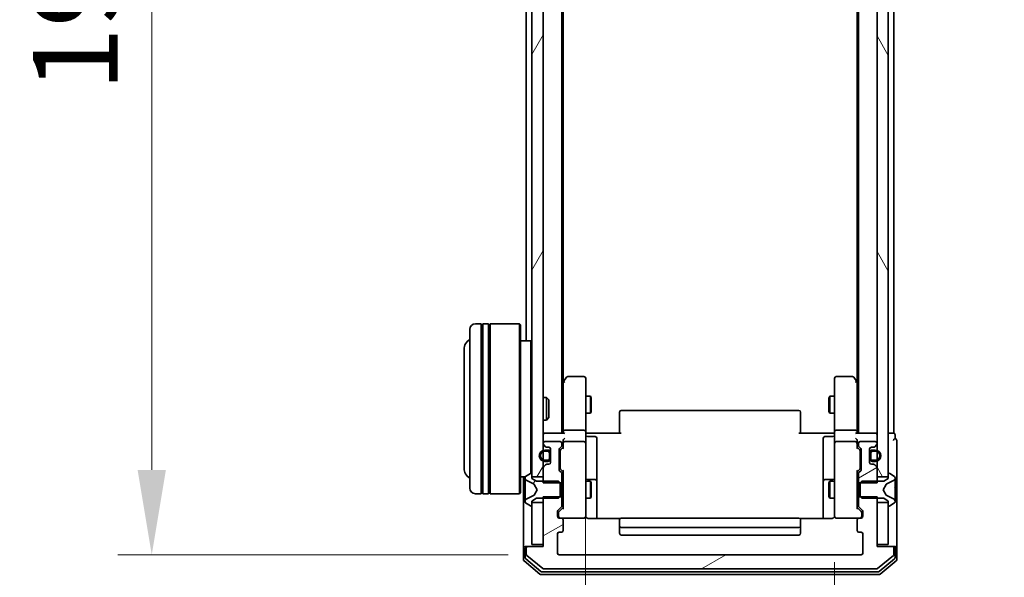
# Model space of a CAD drawing. Units: millimetres. Extents: x 10 to 7749, y 5 to 1691.
# Drawn here: x 368 to 542, y 896 to 995 of the extents above; entities that cross this region are included whole.
import ezdxf

# ---------------------------------------------------------------- set-up
doc = ezdxf.new("R2010")
doc.units = ezdxf.units.MM
doc.header["$LTSCALE"] = 0.666667
doc.layers.get('Defpoints').update_dxf_attribs({"lineweight": 25})
for name, color, linetype, lineweight in [('Dimension (ISO)', 7, 'Continuous', 18), ('Dimension (ISO) @ 1', 7, 'Continuous', 18), ('Hatch (ISO)', 1, 'Continuous', 18), ('Visible (ISO)', 7, 'Continuous', 35)]:
    doc.layers.add(name, color=color, linetype=linetype, lineweight=lineweight)
doc.styles.add('Note Text (TK)', font='MS PGothic.ttf')
doc.dimstyles.new('Default - Method 1b (TK)', dxfattribs={"dimscale": 0.666667, "dimtxt": 2.5, "dimasz": 2.5, "dimexe": 1, "dimexo": 1.5, "dimgap": 1, "dimtad": 1, "dimtoh": 1, "dimrnd": 1e-08, "dimdsep": 46, "dimtxsty": 'Note Text (TK)', "dimcen": 0.09, "dimdle": 5, "dimclrd": 100, "dimclre": 100, "dimclrt": 7, "dimadec": 1, "dimazin": 1, "dimtfac": 1, "dimtmove": 0, "dimatfit": 3, "dimfxl": 1, "dimtolj": 1, "dimlwd": -1, "dimlwe": -1, "dimarcsym": 0})
pattern_1 = [(60, (193.333, -42.667), (-16.49778, 9.525), [])]
pattern_2 = [(30, (193.333, -42.667), (-9.525, 16.49778), [])]

# ---------------------------------------------------------------- blocks, each defined once
blk = doc.blocks.new('*D28')
at = {"layer": 'Defpoints', "color": 0}
for p in [(463.66, 1093.33), (391.66, 900.33), (463.66, 900.33)]:
    blk.add_point(p, dxfattribs=at)
at = {"layer": 'Dimension (ISO)', "color": 100}
for p, q in [((454.66, 1093.33), (385.66, 1093.33)), ((391.66, 1078.33), (391.66, 915.33)), ((454.66, 900.33), (385.66, 900.33))]:
    blk.add_line(p, q, dxfattribs=at)
for points in [[(389.16, 1078.33), (394.16, 1078.33), (391.66, 1093.33)], [(389.16, 915.33), (394.16, 915.33), (391.66, 900.33)]]:
    blk.add_solid(points, dxfattribs=at)
at = {"layer": 'Dimension (ISO)', "color": 7, "insert": (378.16, 982.17), "char_height": 15, "attachment_point": 4, "rotation": 90, "style": 'Note Text (TK)'}
blk.add_mtext('\\A1;193', dxfattribs=at)
blk = doc.blocks.new('*D82')
at = {"layer": 'Defpoints', "color": 0}
for p in [(468.36, 919.22), (512.36, 908.02), (512.36, 819.99)]:
    blk.add_point(p, dxfattribs=at)
at = {"layer": 'Dimension (ISO) @ 1', "color": 100}
for p, q in [((468.36, 910.22), (468.36, 813.99)), ((512.36, 899.02), (512.36, 813.99)), ((453.36, 819.99), (438.36, 819.99)), ((468.36, 819.99), (483.36, 819.99)), ((483.36, 819.99), (497.36, 819.99)), ((512.36, 819.99), (497.36, 819.99)), ((527.36, 819.99), (542.36, 819.99))]:
    blk.add_line(p, q, dxfattribs=at)
for points in [[(453.36, 822.49), (453.36, 817.49), (468.36, 819.99)], [(527.36, 822.49), (527.36, 817.49), (512.36, 819.99)]]:
    blk.add_solid(points, dxfattribs=at)
at = {"layer": 'Dimension (ISO) @ 1', "color": 7, "insert": (480.18, 833.49), "char_height": 15, "attachment_point": 4, "style": 'Note Text (TK)'}
blk.add_mtext('\\A1;44', dxfattribs=at)

msp = doc.modelspace()

# ---------------------------------------------------------------- hatches: boundary and pattern name
at = {"layer": 'Hatch (ISO)'}
h = msp.add_hatch(dxfattribs=at)
h.set_pattern_fill('ANSI31', color=256, scale=152.4, angle=14.999978, style=0)
h.set_pattern_definition(pattern_1)
h.paths.add_polyline_path([(458.8634, 914.0833), (460.8634, 914.0833), (460.8634, 1079.5833), (458.8634, 1079.5833)])
h = msp.add_hatch(dxfattribs=at)
h.set_pattern_fill('ANSI31', color=256, scale=152.4, angle=75.000175, style=0)
h.set_pattern_definition([(120.0002, (193.333, -42.667), (-16.49775, -9.52505), [])])
h.paths.add_polyline_path([(519.8634, 914.0833), (521.8634, 914.0833), (521.8634, 1079.5833), (519.8634, 1079.5833)])
h = msp.add_hatch(dxfattribs=at)
h.set_pattern_fill('ANSI31', color=256, scale=152.4, angle=-14.999978, style=0)
h.set_pattern_definition(pattern_2)
edge = h.paths.add_edge_path()
edge.add_line((516.5634, 913.0628), (519.8634, 913.0628))
edge.add_line((519.8634, 913.0628), (519.8634, 915.7091))
edge.add_ellipse((519.5634, 915.7091), major_axis=(0, 0.3), ratio=1, start_angle=270, end_angle=315)
edge.add_line((519.7755, 915.9212), (519.4512, 916.2455))
edge.add_ellipse((519.2391, 916.0333), major_axis=(-0.2121, 0.2121), ratio=1, start_angle=270, end_angle=315)
edge.add_line((519.2391, 916.3333), (518.8634, 916.3333))
edge.add_ellipse((518.8634, 916.6333), major_axis=(-0.3, 0), ratio=1, start_angle=0, end_angle=90, ccw=False)
edge.add_line((518.5634, 916.6333), (518.5634, 919.0333))
edge.add_ellipse((518.8634, 919.0333), major_axis=(0, 0.3), ratio=1, start_angle=0, end_angle=90, ccw=False)
edge.add_line((518.8634, 919.3333), (519.2391, 919.3333))
edge.add_ellipse((519.2391, 919.6333), major_axis=(0.3, 0), ratio=1, start_angle=270, end_angle=315)
edge.add_line((519.4512, 919.4212), (519.7755, 919.7455))
edge.add_ellipse((519.5634, 919.9576), major_axis=(0.2121, 0.2121), ratio=1, start_angle=270, end_angle=315)
edge.add_line((519.8634, 919.9576), (519.8634, 920.0333))
edge.add_ellipse((519.5634, 920.0333), major_axis=(0, 0.3), ratio=1, start_angle=270, end_angle=360)
edge.add_line((519.5634, 920.3333), (516.8634, 920.3333))
edge.add_ellipse((516.8634, 920.0333), major_axis=(-0.3, 0), ratio=1, start_angle=270, end_angle=360)
edge.add_line((516.5634, 920.0333), (516.5634, 919.6576))
edge.add_ellipse((516.8634, 919.6576), major_axis=(0, -0.3), ratio=1, start_angle=270, end_angle=315)
edge.add_line((516.6512, 919.4455), (516.9755, 919.1212))
edge.add_ellipse((516.7634, 918.9091), major_axis=(0.2121, -0.2121), ratio=1, start_angle=45, end_angle=90, ccw=False)
edge.add_line((517.0634, 918.9091), (517.0634, 915.4076))
edge.add_ellipse((516.7634, 915.4076), major_axis=(0, -0.3), ratio=1, start_angle=45, end_angle=90, ccw=False)
edge.add_line((516.9755, 915.1955), (516.6512, 914.8712))
edge.add_ellipse((516.8634, 914.6591), major_axis=(-0.2121, -0.2121), ratio=1, start_angle=270, end_angle=315)
edge.add_line((516.5634, 914.6591), (516.5634, 913.0628))
h = msp.add_hatch(dxfattribs=at)
h.set_pattern_fill('ANSI31', color=256, scale=152.4, angle=14.999978, style=0)
h.set_pattern_definition(pattern_1)
edge = h.paths.add_edge_path()
edge.add_ellipse((458.7634, 909.0333), major_axis=(0.1, 0), ratio=1, start_angle=270, end_angle=360)
edge.add_line((458.8634, 909.0333), (458.8634, 909.8333))
edge.add_line((458.8634, 909.8333), (459.6634, 910.3333))
edge.add_line((459.6634, 910.3333), (463.5634, 910.3333))
edge.add_line((463.5634, 910.3333), (463.8634, 910.6333))
edge.add_line((463.8634, 910.6333), (463.8634, 913.0333))
edge.add_line((463.8634, 913.0333), (463.5634, 913.3333))
edge.add_line((463.5634, 913.3333), (459.6634, 913.3333))
edge.add_line((459.6634, 913.3333), (458.8634, 913.8333))
edge.add_line((458.8634, 913.8333), (458.8634, 914.6333))
edge.add_ellipse((458.7634, 914.6333), major_axis=(0, 0.1), ratio=1, start_angle=270, end_angle=360)
edge.add_line((458.7634, 914.7333), (458.7227, 914.7333))
edge.add_ellipse((458.7227, 914.5333), major_axis=(-0.2, 0), ratio=1, start_angle=270, end_angle=303.023868)
edge.add_line((458.6137, 914.701), (457.7544, 914.1425))
edge.add_ellipse((457.8634, 913.9748), major_axis=(-0.1677, -0.109), ratio=1, start_angle=270, end_angle=326.976132)
edge.add_line((457.6634, 913.9748), (457.6634, 913.8934))
edge.add_ellipse((458.1634, 913.8934), major_axis=(0, -0.5), ratio=1, start_angle=270, end_angle=333.608297)
edge.add_line((457.9411, 913.4455), (459.2377, 912.8021))
edge.add_ellipse((459.2154, 912.7573), major_axis=(0.0448, -0.0222), ratio=1, start_angle=54.391703, end_angle=90, ccw=False)
edge.add_line((459.2596, 912.7808), (459.7634, 911.8333))
edge.add_line((459.7634, 911.8333), (459.2596, 910.8858))
edge.add_ellipse((459.2154, 910.9093), major_axis=(-0.0235, -0.0441), ratio=1, start_angle=54.391703, end_angle=90, ccw=False)
edge.add_line((459.2377, 910.8645), (457.9411, 910.2212))
edge.add_ellipse((458.1634, 909.7733), major_axis=(-0.4479, -0.2223), ratio=1, start_angle=270, end_angle=333.608297)
edge.add_line((457.6634, 909.7733), (457.6634, 909.6919))
edge.add_ellipse((457.8634, 909.6919), major_axis=(0, -0.2), ratio=1, start_angle=270, end_angle=326.976132)
edge.add_line((457.7544, 909.5242), (458.6137, 908.9656))
edge.add_ellipse((458.7227, 909.1333), major_axis=(0.1677, -0.109), ratio=1, start_angle=270, end_angle=303.023868)
edge.add_line((458.7227, 908.9333), (458.7634, 908.9333))
h = msp.add_hatch(dxfattribs=at)
h.set_pattern_fill('ANSI31', color=256, scale=152.4, angle=-14.999978, style=0)
h.set_pattern_definition(pattern_2)
edge = h.paths.add_edge_path()
edge.add_line((519.8634, 910.6038), (516.5634, 910.6038))
edge.add_line((516.5634, 910.6038), (516.5634, 909.0076))
edge.add_ellipse((516.8634, 909.0076), major_axis=(0, -0.3), ratio=1, start_angle=270, end_angle=315)
edge.add_line((516.6512, 908.7955), (517.2755, 908.1712))
edge.add_ellipse((517.0634, 907.9591), major_axis=(0.2121, -0.2121), ratio=1, start_angle=45, end_angle=90, ccw=False)
edge.add_line((517.3634, 907.9591), (517.3634, 907.1333))
edge.add_ellipse((517.0634, 907.1333), major_axis=(0, -0.3), ratio=1, start_angle=0, end_angle=90, ccw=False)
edge.add_line((517.0634, 906.8333), (516.6634, 906.8333))
edge.add_ellipse((516.6634, 906.5333), major_axis=(-0.3, 0), ratio=1, start_angle=270, end_angle=360)
edge.add_line((516.3634, 906.5333), (516.3634, 904.6333))
edge.add_ellipse((516.6634, 904.6333), major_axis=(0, -0.3), ratio=1, start_angle=270, end_angle=360)
edge.add_line((516.6634, 904.3333), (517.0634, 904.3333))
edge.add_ellipse((517.0634, 904.0333), major_axis=(0.3, 0), ratio=1, start_angle=0, end_angle=90, ccw=False)
edge.add_line((517.3634, 904.0333), (517.3634, 900.6333))
edge.add_ellipse((517.0634, 900.6333), major_axis=(0, -0.3), ratio=1, start_angle=0, end_angle=90, ccw=False)
edge.add_line((517.0634, 900.3333), (463.6634, 900.3333))
edge.add_ellipse((463.6634, 900.6333), major_axis=(-0.3, 0), ratio=1, start_angle=0, end_angle=90, ccw=False)
edge.add_line((463.3634, 900.6333), (463.3634, 904.0333))
edge.add_ellipse((463.6634, 904.0333), major_axis=(0, 0.3), ratio=1, start_angle=0, end_angle=90, ccw=False)
edge.add_line((463.6634, 904.3333), (464.0634, 904.3333))
edge.add_ellipse((464.0634, 904.6333), major_axis=(0.3, 0), ratio=1, start_angle=270, end_angle=360)
edge.add_line((464.3634, 904.6333), (464.3634, 906.5333))
edge.add_ellipse((464.0634, 906.5333), major_axis=(0, 0.3), ratio=1, start_angle=270, end_angle=360)
edge.add_line((464.0634, 906.8333), (463.6634, 906.8333))
edge.add_ellipse((463.6634, 907.1333), major_axis=(-0.3, 0), ratio=1, start_angle=0, end_angle=90, ccw=False)
edge.add_line((463.3634, 907.1333), (463.3634, 907.9591))
edge.add_ellipse((463.6634, 907.9591), major_axis=(0, 0.3), ratio=1, start_angle=45, end_angle=90, ccw=False)
edge.add_line((463.4512, 908.1712), (464.0755, 908.7955))
edge.add_ellipse((463.8634, 909.0076), major_axis=(0.2121, 0.2121), ratio=1, start_angle=270, end_angle=315)
edge.add_line((464.1634, 909.0076), (464.1634, 910.6038))
edge.add_line((464.1634, 910.6038), (460.8634, 910.6038))
edge.add_line((460.8634, 910.6038), (460.8634, 901.8333))
edge.add_line((460.8634, 901.8333), (458.1634, 901.8333))
edge.add_ellipse((458.1634, 901.5333), major_axis=(-0.3, 0), ratio=1, start_angle=270, end_angle=360)
edge.add_line((457.8634, 901.5333), (457.8634, 900.4738))
edge.add_ellipse((458.1634, 900.4738), major_axis=(0, -0.3), ratio=1, start_angle=270, end_angle=320.194429)
edge.add_line((457.9713, 900.2434), (460.7799, 897.9029))
edge.add_ellipse((460.972, 898.1333), major_axis=(0.2305, -0.1921), ratio=1, start_angle=270, end_angle=309.805571)
edge.add_line((460.972, 897.8333), (519.7548, 897.8333))
edge.add_ellipse((519.7548, 898.1333), major_axis=(0.3, 0), ratio=1, start_angle=270, end_angle=309.805571)
edge.add_line((519.9468, 897.9029), (522.7554, 900.2434))
edge.add_ellipse((522.5634, 900.4738), major_axis=(0.2305, 0.1921), ratio=1, start_angle=270, end_angle=320.194429)
edge.add_line((522.8634, 900.4738), (522.8634, 901.5333))
edge.add_ellipse((522.5634, 901.5333), major_axis=(0, 0.3), ratio=1, start_angle=270, end_angle=360)
edge.add_line((522.5634, 901.8333), (519.8634, 901.8333))
edge.add_line((519.8634, 901.8333), (519.8634, 910.6038))

# ---------------------------------------------------------------- linework, layer by layer
at = {"layer": 'Visible (ISO)'}
for p, q in [((458.8634, 1079.5833), (458.8634, 914.0833)), ((460.8634, 914.0833), (460.8634, 1079.5833)), ((519.8634, 1079.5833), (519.8634, 914.0833)), ((521.8634, 914.0833), (521.8634, 1079.5833)), ((464.1634, 921.8333), (464.1634, 1071.8333)), ((516.5634, 921.8333), (516.5634, 1071.8333)), ((522.8634, 921.8333), (522.8634, 1071.8333)), ((464.3634, 930.9), (464.3634, 1062.7667)), ((516.3634, 930.9), (516.3634, 1062.7667)), ((457.8634, 938.1333), (457.8634, 1055.5333)), ((447.8634, 912.1333), (447.8634, 940.1333)), ((449.8634, 941.1333), (448.8634, 941.1333)), ((449.8634, 941.1333), (449.8634, 911.1333)), ((449.8634, 940.9333), (450.1634, 940.9333)), ((450.1634, 911.1333), (450.1634, 941.1333)), ((451.1634, 941.1333), (450.1634, 941.1333)), ((451.1634, 941.1333), (451.1634, 911.1333)), ((451.1634, 940.9333), (451.4634, 940.9333)), ((451.4634, 911.1333), (451.4634, 941.1333)), ((456.6634, 941.1333), (451.4634, 941.1333)), ((456.6634, 911.1333), (456.6634, 941.1333)), ((456.8634, 940.9333), (456.6634, 941.1333)), ((456.8634, 940.9333), (456.8634, 911.3333)), ((458.6634, 938.1333), (456.8634, 938.1333)), ((458.6634, 914.7243), (458.6634, 938.1333)), ((458.8634, 937.9333), (458.6634, 938.1333)), ((446.8634, 936.6333), (446.8634, 915.6333)), ((464.9734, 931.7133), (464.4234, 930.98)), ((468.0634, 931.8333), (465.2134, 931.8333)), ((468.3634, 930.7699), (468.3634, 931.5333)), ((512.3634, 931.5333), (512.3634, 930.7699)), ((515.5134, 931.8333), (512.6634, 931.8333)), ((516.3034, 930.98), (515.7534, 931.7133)), ((464.4234, 930.98), (464.1634, 930.6333)), ((464.3634, 930.8), (464.3634, 922.2091)), ((464.6634, 930.7699), (464.5078, 930.9255)), ((468.3634, 922.2091), (468.3634, 930.7699)), ((512.3634, 930.7699), (512.3634, 922.2091)), ((516.0634, 930.7699), (516.219, 930.9255)), ((516.5634, 930.6333), (516.3034, 930.98)), ((516.3634, 922.2091), (516.3634, 930.8)), ((460.8634, 928.1333), (461.4339, 928.1333)), ((461.4339, 924.1333), (461.4339, 928.1333)), ((461.8634, 927.7039), (461.4339, 928.1333)), ((461.8634, 927.7039), (461.8634, 924.5627)), ((468.3634, 928.3333), (469.21, 928.3333)), ((469.21, 925.3333), (469.21, 928.3333)), ((469.3634, 928.0266), (469.21, 928.3333)), ((469.3634, 928.0266), (469.3634, 925.6401)), ((511.3634, 928.0266), (511.5167, 928.3333)), ((511.3634, 925.6401), (511.3634, 928.0266)), ((511.5167, 928.3333), (511.5167, 925.3333)), ((512.3634, 928.3333), (511.5167, 928.3333)), ((461.8634, 924.5627), (461.4339, 924.1333)), ((468.3634, 925.3333), (469.21, 925.3333)), ((469.3634, 925.6401), (469.21, 925.3333)), ((474.3634, 925.4748), (474.3634, 925.5333)), ((474.3634, 925.4748), (474.3634, 924.7676)), ((474.3634, 924.6262), (474.3634, 924.7676)), ((474.3634, 924.6262), (474.3634, 922.2475)), ((506.0634, 925.8333), (474.6634, 925.8333)), ((506.3634, 925.5333), (506.3634, 925.4748)), ((506.3634, 924.7676), (506.3634, 925.4748)), ((506.3634, 924.7676), (506.3634, 924.6262)), ((506.3634, 922.2475), (506.3634, 924.6262)), ((511.3634, 925.6401), (511.5167, 925.3333)), ((512.3634, 925.3333), (511.5167, 925.3333)), ((460.8634, 924.1333), (461.4339, 924.1333)), ((460.8634, 921.8333), (461.1634, 921.8333)), ((464.4512, 921.8333), (461.1634, 921.8333)), ((464.3634, 922.2091), (464.3634, 921.8333)), ((468.0634, 922.3333), (464.6634, 922.3333)), ((468.3634, 922.2091), (468.3634, 920.0333)), ((468.8634, 921.8333), (468.3711, 921.8333)), ((468.6634, 921.232), (470.0634, 921.232)), ((468.8634, 921.8333), (474.6634, 921.8333)), ((470.3634, 917.0024), (470.3634, 920.932)), ((474.3634, 921.8333), (474.3634, 922.2475)), ((506.0634, 921.8333), (511.8634, 921.8333)), ((506.3634, 922.2475), (506.3634, 921.8333)), ((510.3634, 920.932), (510.3634, 917.0024)), ((512.0634, 921.232), (510.6634, 921.232)), ((512.3556, 921.8333), (511.8634, 921.8333)), ((512.3634, 920.0333), (512.3634, 922.2091)), ((516.0634, 922.3333), (512.6634, 922.3333)), ((519.5634, 921.8333), (516.2755, 921.8333)), ((516.3634, 921.8333), (516.3634, 922.2091)), ((519.5634, 921.8333), (519.8634, 921.8333)), ((522.5634, 921.8333), (521.8634, 921.8333)), ((522.5634, 921.8333), (522.8634, 921.8333)), ((523.0634, 920.8333), (523.0634, 921.5333)), ((460.8634, 920.0333), (460.8634, 919.9576)), ((460.9512, 919.7455), (461.2755, 919.4212)), ((463.8634, 920.3333), (461.1634, 920.3333)), ((461.4876, 919.3333), (461.8634, 919.3333)), ((462.1634, 919.0333), (462.1634, 916.6333)), ((463.7512, 919.1212), (464.0755, 919.4455)), ((463.9513, 918.9212), (464.3634, 919.3333)), ((464.1634, 919.6576), (464.1634, 920.0333)), ((464.3634, 920.4091), (464.3634, 920.0333)), ((464.3634, 920.0333), (464.3634, 919.1572)), ((468.0634, 920.3333), (464.6634, 920.3333)), ((468.3634, 919.2151), (468.3634, 920.0333)), ((468.3634, 908.0187), (468.3634, 919.2151)), ((512.3634, 920.0333), (512.3634, 919.2151)), ((512.3634, 919.2151), (512.3634, 908.0187)), ((516.0634, 920.3333), (512.6634, 920.3333)), ((516.3634, 920.0333), (516.3634, 920.4091)), ((516.3634, 919.1572), (516.3634, 920.0333)), ((516.3634, 919.3333), (516.7755, 918.9212)), ((516.5634, 920.0333), (516.5634, 919.6576)), ((516.6512, 919.4455), (516.9755, 919.1212)), ((519.5634, 920.3333), (516.8634, 920.3333)), ((518.5634, 916.6333), (518.5634, 919.0333)), ((518.8634, 919.3333), (519.2391, 919.3333)), ((519.4512, 919.4212), (519.7755, 919.7455)), ((519.8634, 919.9576), (519.8634, 920.0333)), ((523.3634, 916.8333), (523.3634, 920.5333)), ((461.6634, 918.8333), (461.1634, 918.8333)), ((461.1634, 918.6333), (461.6634, 918.6333)), ((461.9634, 918.3333), (461.9634, 917.3333)), ((462.1634, 917.3333), (462.1634, 918.3333)), ((463.6634, 915.4076), (463.6634, 918.9091)), ((463.8634, 918.709), (463.8634, 918.5656)), ((463.8634, 918.5656), (463.8634, 915.751)), ((516.8634, 918.5656), (516.8634, 918.709)), ((516.8634, 915.751), (516.8634, 918.5656)), ((517.0634, 918.9091), (517.0634, 915.4076)), ((518.5634, 918.3333), (518.5634, 917.3333)), ((518.7634, 917.3333), (518.7634, 918.3333)), ((519.5634, 918.8333), (519.0634, 918.8333)), ((519.0634, 918.6333), (519.5634, 918.6333)), ((460.8634, 915.7091), (460.8634, 913.0628)), ((461.2755, 916.2455), (460.9512, 915.9212)), ((461.6634, 917.0333), (461.1634, 917.0333)), ((461.1634, 916.8333), (461.6634, 916.8333)), ((461.8634, 916.3333), (461.4876, 916.3333)), ((463.8634, 915.751), (463.8634, 915.6076)), ((470.3634, 913.3279), (470.3634, 917.0024)), ((510.3634, 917.0024), (510.3634, 913.3279)), ((516.8634, 915.6076), (516.8634, 915.751)), ((519.2391, 916.3333), (518.8634, 916.3333)), ((519.5634, 917.0333), (519.0634, 917.0333)), ((519.0634, 916.8333), (519.5634, 916.8333)), ((519.7755, 915.9212), (519.4512, 916.2455)), ((519.8634, 913.0628), (519.8634, 915.7091)), ((523.3634, 901.5333), (523.3634, 916.8333)), ((457.7414, 914.1333), (456.8634, 914.1333)), ((457.3634, 914.1333), (457.3634, 901.5333)), ((457.6634, 913.9748), (457.6634, 913.8934)), ((457.6634, 913.8934), (457.6634, 913.8561)), ((457.6634, 913.8561), (457.6634, 913.0765)), ((458.6137, 914.701), (457.7544, 914.1425)), ((458.7634, 914.7333), (458.7227, 914.7333)), ((458.8634, 913.8333), (458.8634, 914.6333)), ((458.8634, 914.0833), (460.8634, 914.0833)), ((459.6634, 913.3333), (458.8634, 913.8333)), ((464.0755, 914.8712), (463.7512, 915.1955)), ((463.9513, 915.3954), (464.3634, 914.9833)), ((464.1634, 913.0628), (464.1634, 914.6591)), ((464.3634, 915.1594), (464.3634, 908.5072)), ((516.7755, 915.3954), (516.3634, 914.9833)), ((516.3634, 908.5072), (516.3634, 915.1594)), ((516.5634, 914.6591), (516.5634, 913.0628)), ((516.9755, 915.1955), (516.6512, 914.8712)), ((519.8634, 914.0833), (521.8634, 914.0833)), ((521.8634, 913.8333), (521.0634, 913.3333)), ((521.8634, 914.6333), (521.8634, 913.8333)), ((522.0041, 914.7333), (521.9634, 914.7333)), ((522.9724, 914.1425), (522.1131, 914.701)), ((523.0634, 913.8934), (523.0634, 913.9748)), ((523.0634, 913.8561), (523.0634, 913.8934)), ((523.0634, 913.0765), (523.0634, 913.8561)), ((457.6634, 912.2374), (457.6634, 913.0765)), ((457.6634, 912.2374), (457.6634, 912.2238)), ((457.6634, 912.2238), (457.6634, 911.4429)), ((457.9411, 913.4455), (459.2377, 912.8021)), ((459.2596, 912.7808), (459.7634, 911.8333)), ((463.5634, 913.3333), (459.6634, 913.3333)), ((460.8634, 913.0628), (464.1634, 913.0628)), ((463.8634, 913.0333), (463.5634, 913.3333)), ((463.8634, 910.6333), (463.8634, 913.0333)), ((464.1634, 913.3333), (464.3634, 913.3333)), ((464.1634, 913.0628), (464.1634, 910.6038)), ((468.3634, 913.3333), (469.21, 913.3333)), ((470.0634, 913.6279), (468.6634, 913.6279)), ((469.21, 910.3333), (469.21, 913.3333)), ((469.3634, 913.0266), (469.21, 913.3333)), ((469.3634, 913.0266), (469.3634, 910.6401)), ((470.3634, 913.1563), (470.3634, 913.3279)), ((470.3634, 906.7435), (470.3634, 913.1563)), ((510.3634, 913.3279), (510.3634, 913.1563)), ((510.3634, 913.1563), (510.3634, 906.7435)), ((512.0634, 913.6279), (510.6634, 913.6279)), ((511.3634, 913.0266), (511.5167, 913.3333)), ((511.3634, 910.6401), (511.3634, 913.0266)), ((511.5167, 913.3333), (511.5167, 910.3333)), ((512.3634, 913.3333), (511.5167, 913.3333)), ((516.5634, 913.3333), (516.3634, 913.3333)), ((516.5634, 913.0628), (519.8634, 913.0628)), ((516.5634, 910.6038), (516.5634, 913.0628)), ((517.1634, 913.3333), (516.8634, 913.0333)), ((516.8634, 913.0333), (516.8634, 910.6333)), ((521.0634, 913.3333), (517.1634, 913.3333)), ((520.9634, 911.8333), (521.4672, 912.7808)), ((521.4891, 912.8021), (522.7856, 913.4455)), ((523.0634, 913.0765), (523.0634, 912.2374)), ((523.0634, 912.2238), (523.0634, 912.2374)), ((523.0634, 911.4429), (523.0634, 912.2238)), ((449.8634, 911.1333), (448.8634, 911.1333)), ((449.8634, 911.3333), (450.1634, 911.3333)), ((451.1634, 911.1333), (450.1634, 911.1333)), ((451.1634, 911.3333), (451.4634, 911.3333)), ((456.6634, 911.1333), (451.4634, 911.1333)), ((456.8634, 911.3333), (456.6634, 911.1333)), ((457.6634, 911.4429), (457.6634, 911.4293)), ((457.6634, 910.5901), (457.6634, 911.4293)), ((457.6634, 910.5901), (457.6634, 909.8106)), ((459.2377, 910.8645), (457.9411, 910.2212)), ((458.8634, 909.8333), (459.6634, 910.3333)), ((459.7634, 911.8333), (459.2596, 910.8858)), ((459.6634, 910.3333), (463.5634, 910.3333)), ((464.1634, 910.6038), (460.8634, 910.6038)), ((460.8634, 910.6038), (460.8634, 901.8333)), ((463.5634, 910.3333), (463.8634, 910.6333)), ((464.1634, 909.0076), (464.1634, 910.6038)), ((464.1634, 910.3333), (464.3634, 910.3333)), ((468.3634, 910.3333), (469.21, 910.3333)), ((469.3634, 910.6401), (469.21, 910.3333)), ((511.3634, 910.6401), (511.5167, 910.3333)), ((512.3634, 910.3333), (511.5167, 910.3333)), ((516.5634, 910.3333), (516.3634, 910.3333)), ((519.8634, 910.6038), (516.5634, 910.6038)), ((516.5634, 910.6038), (516.5634, 909.0076)), ((516.8634, 910.6333), (517.1634, 910.3333)), ((517.1634, 910.3333), (521.0634, 910.3333)), ((519.8634, 901.8333), (519.8634, 910.6038)), ((521.4672, 910.8858), (520.9634, 911.8333)), ((521.0634, 910.3333), (521.8634, 909.8333)), ((522.7856, 910.2212), (521.4891, 910.8645)), ((523.0634, 911.4293), (523.0634, 911.4429)), ((523.0634, 911.4293), (523.0634, 910.5901)), ((523.0634, 909.8106), (523.0634, 910.5901)), ((457.6634, 909.8106), (457.6634, 909.7733)), ((457.6634, 909.7733), (457.6634, 909.6919)), ((457.7544, 909.5242), (458.6137, 908.9656)), ((458.7227, 908.9333), (458.7634, 908.9333)), ((458.8634, 909.0333), (458.8634, 909.8333)), ((460.8634, 909.5833), (458.8634, 909.5833)), ((458.8634, 909.5833), (458.8634, 902.1333)), ((460.8634, 902.1333), (460.8634, 909.5833)), ((463.4512, 908.1712), (464.0755, 908.7955)), ((464.3634, 908.6833), (463.6513, 907.9712)), ((516.3634, 908.6833), (517.0755, 907.9712)), ((516.6512, 908.7955), (517.2755, 908.1712)), ((521.8634, 909.5833), (519.8634, 909.5833)), ((519.8634, 909.5833), (519.8634, 902.1333)), ((521.8634, 909.8333), (521.8634, 909.0333)), ((521.8634, 902.1333), (521.8634, 909.5833)), ((521.9634, 908.9333), (522.0041, 908.9333)), ((522.1131, 908.9656), (522.9724, 909.5242)), ((523.0634, 909.7733), (523.0634, 909.8106)), ((523.0634, 909.6919), (523.0634, 909.7733)), ((463.3634, 907.1333), (463.3634, 907.9591)), ((463.5634, 907.759), (463.5634, 907.6225)), ((463.5634, 907.6225), (463.5634, 907.1333)), ((464.0634, 906.8333), (463.6634, 906.8333)), ((464.0634, 906.8333), (468.0634, 906.8333)), ((468.3634, 907.1333), (468.3634, 908.0187)), ((506.0634, 906.8333), (474.6634, 906.8333)), ((512.3634, 908.0187), (512.3634, 907.1333)), ((512.6634, 906.8333), (516.6634, 906.8333)), ((517.0634, 906.8333), (516.6634, 906.8333)), ((517.1634, 907.6225), (517.1634, 907.759)), ((517.1634, 907.1333), (517.1634, 907.6225)), ((517.3634, 907.9591), (517.3634, 907.1333)), ((464.3634, 904.6333), (464.3634, 906.5333)), ((474.4493, 906.7435), (468.8634, 906.7435)), ((474.3634, 906.4748), (474.3634, 906.5333)), ((474.3634, 906.4748), (474.3634, 905.7676)), ((474.3634, 905.6262), (474.3634, 905.7676)), ((474.3634, 905.6262), (474.3634, 905.4333)), ((474.3634, 905.4333), (474.3634, 904.1333)), ((474.6634, 905.1333), (506.0634, 905.1333)), ((511.8634, 906.7435), (506.2774, 906.7435)), ((506.3634, 906.5333), (506.3634, 906.4748)), ((506.3634, 905.7676), (506.3634, 906.4748)), ((506.3634, 905.7676), (506.3634, 905.6262)), ((506.3634, 905.4333), (506.3634, 905.6262)), ((506.3634, 904.1333), (506.3634, 905.4333)), ((516.3634, 906.5333), (516.3634, 904.6333)), ((463.3634, 900.6333), (463.3634, 904.0333)), ((463.6634, 904.3333), (464.0634, 904.3333)), ((474.6634, 903.8333), (506.0634, 903.8333)), ((516.6634, 904.3333), (517.0634, 904.3333)), ((517.3634, 904.0333), (517.3634, 900.6333)), ((457.6634, 901.8333), (457.9634, 901.8333)), ((458.1634, 901.8333), (457.9634, 901.8333)), ((460.8634, 901.8333), (458.1634, 901.8333)), ((458.8634, 902.1333), (460.8634, 902.1333)), ((519.8634, 902.1333), (521.8634, 902.1333)), ((522.5634, 901.8333), (519.8634, 901.8333)), ((522.7634, 901.8333), (522.5634, 901.8333)), ((522.7634, 901.8333), (523.0634, 901.8333)), ((457.3634, 901.5333), (457.3634, 899.4738)), ((457.6634, 901.5333), (457.6634, 899.8747)), ((457.8634, 901.5333), (457.8634, 900.4738)), ((457.9713, 900.2434), (460.7799, 897.9029)), ((517.0634, 900.3333), (463.6634, 900.3333)), ((519.9468, 897.9029), (522.7554, 900.2434)), ((522.8634, 900.4738), (522.8634, 901.5333)), ((523.0634, 899.8747), (523.0634, 901.5333)), ((523.3634, 899.4738), (523.3634, 901.5333)), ((457.4713, 899.2434), (460.2799, 896.9029)), ((457.7713, 899.6442), (460.461, 897.4029)), ((520.2658, 897.4029), (522.9554, 899.6442)), ((520.4468, 896.9029), (523.2554, 899.2434)), ((460.472, 896.8333), (520.2548, 896.8333)), ((460.653, 897.3333), (520.0737, 897.3333)), ((460.972, 897.8333), (519.7548, 897.8333))]:
    msp.add_line(p, q, dxfattribs=at)
for centre, radius, start, end in [((448.8634, 940.1333), 1, 90, 180), ((448.8634, 936.6333), 2, 120, 180), ((465.2134, 931.5333), 0.3, 90, 143.130102), ((468.0634, 931.5333), 0.3, 0, 90), ((512.6634, 931.5333), 0.3, 90, 180), ((515.5134, 931.5333), 0.3, 36.869898, 90), ((464.6634, 930.8), 0.3, 156.562015, 180), ((464.6634, 930.8), 0.3, 143.130102, 156.562016), ((516.0634, 930.8), 0.3, 23.437984, 36.869898), ((516.0634, 930.8), 0.3, 0, 23.437984), ((474.6634, 925.5333), 0.3, 90, 180), ((506.0634, 925.5333), 0.3, 0, 90), ((461.1634, 921.5333), 0.3, 90, 180), ((468.6634, 921.532), 0.3, 180, 270), ((470.0634, 920.932), 0.3, 0, 90), ((510.6634, 920.932), 0.3, 90, 180), ((512.0634, 921.532), 0.3, 270, 0), ((519.5634, 921.5333), 0.3, 0, 90), ((522.7634, 921.5333), 0.3, 0, 90), ((523.0634, 920.5333), 0.3, 90, 180), ((523.0634, 920.5333), 0.3, 0, 90), ((461.1634, 920.0333), 0.3, 90, 180), ((461.1634, 919.9576), 0.3, 180, 225), ((461.4876, 919.6333), 0.3, 225, 270), ((461.8634, 919.0333), 0.3, 0, 90), ((463.9634, 918.9091), 0.3, 135, 180), ((463.8634, 920.0333), 0.3, 0, 90), ((463.8634, 919.6576), 0.3, 315, 0), ((464.6634, 920.0333), 0.3, 156.562016, 180), ((464.6634, 920.0333), 0.3, 90, 121.244455), ((468.0634, 920.0333), 0.3, 0, 90), ((512.6634, 920.0333), 0.3, 90, 180), ((516.0634, 920.0333), 0.3, 58.755545, 90), ((516.0634, 920.0333), 0.3, 0, 23.437985), ((516.8634, 920.0333), 0.3, 90, 180), ((516.8634, 919.6576), 0.3, 180, 225), ((516.7634, 918.9091), 0.3, 0, 45), ((518.8634, 919.0333), 0.3, 90, 180), ((519.2391, 919.6333), 0.3, 270, 315), ((519.5634, 920.0333), 0.3, 0, 90), ((519.5634, 919.9576), 0.3, 315, 0), ((461.1634, 917.8333), 1, 90, 270), ((461.1634, 917.8333), 0.8, 90, 270), ((461.6634, 918.3333), 0.5, 0, 90), ((461.6634, 918.3333), 0.3, 0, 90), ((461.6634, 917.3333), 0.3, 270, 0), ((461.6634, 917.3333), 0.5, 270, 0), ((519.0634, 918.3333), 0.5, 90, 180), ((519.0634, 917.3333), 0.5, 180, 270), ((519.0634, 918.3333), 0.3, 90, 180), ((519.0634, 917.3333), 0.3, 180, 270), ((519.5634, 917.8333), 1, 270, 90), ((519.5634, 917.8333), 0.8, 270, 90), ((448.8634, 915.6333), 2, 180, 240), ((461.1634, 915.7091), 0.3, 135, 180), ((461.4876, 916.0333), 0.3, 90, 135), ((461.8634, 916.6333), 0.3, 270, 0), ((518.8634, 916.6333), 0.3, 180, 270), ((519.2391, 916.0333), 0.3, 45, 90), ((519.5634, 915.7091), 0.3, 0, 45), ((457.8634, 913.9748), 0.2, 123.023868, 180), ((458.1634, 913.8934), 0.5, 180, 243.608297), ((458.7227, 914.5333), 0.2, 90, 123.023868), ((458.7634, 914.6333), 0.1, 0, 90), ((463.9634, 915.4076), 0.3, 180, 225), ((463.8634, 914.6591), 0.3, 0, 45), ((468.6634, 913.9279), 0.3, 180, 270), ((512.0634, 913.9279), 0.3, 270, 0), ((516.8634, 914.6591), 0.3, 135, 180), ((516.7634, 915.4076), 0.3, 315, 0), ((521.9634, 914.6333), 0.1, 90, 180), ((522.0041, 914.5333), 0.2, 56.976132, 90), ((522.5634, 913.8934), 0.5, 296.391703, 0), ((522.8634, 913.9748), 0.2, 0, 56.976132), ((448.8634, 912.1333), 1, 180, 270), ((459.2154, 912.7573), 0.05, 28, 63.608297), ((470.0634, 913.3279), 0.3, 0, 90), ((510.6634, 913.3279), 0.3, 90, 180), ((521.5113, 912.7573), 0.05, 116.391703, 152), ((459.2154, 910.9093), 0.05, 296.391703, 332), ((521.5113, 910.9093), 0.05, 208, 243.608297), ((458.1634, 909.7733), 0.5, 116.391703, 180), ((457.8634, 909.6919), 0.2, 180, 236.976132), ((458.7227, 909.1333), 0.2, 236.976132, 270), ((458.7634, 909.0333), 0.1, 270, 0), ((463.8634, 909.0076), 0.3, 315, 0), ((516.8634, 909.0076), 0.3, 180, 225), ((521.9634, 909.0333), 0.1, 180, 270), ((522.0041, 909.1333), 0.2, 270, 303.023868), ((522.5634, 909.7733), 0.5, 0, 63.608297), ((522.8634, 909.6919), 0.2, 303.023868, 0), ((463.6634, 907.9591), 0.3, 135, 180), ((463.6634, 907.1333), 0.3, 180, 270), ((463.8634, 907.1333), 0.3, 180, 270), ((464.0634, 906.5333), 0.3, 0, 90), ((468.0634, 907.1333), 0.3, 270, 0), ((468.8634, 907.3333), 0.5, 180, 194.475525), ((474.6634, 906.5333), 0.3, 90, 180), ((506.0634, 906.5333), 0.3, 0, 90), ((511.8634, 907.3333), 0.5, 345.524475, 0), ((512.6634, 907.1333), 0.3, 180, 270), ((516.6634, 906.5333), 0.3, 90, 180), ((516.8634, 907.1333), 0.3, 270, 0), ((517.0634, 907.1333), 0.3, 270, 0), ((517.0634, 907.9591), 0.3, 0, 45), ((474.6634, 905.4333), 0.3, 180, 270), ((506.0634, 905.4333), 0.3, 270, 0), ((463.6634, 904.0333), 0.3, 90, 180), ((464.0634, 904.6333), 0.3, 270, 0), ((474.6634, 904.1333), 0.3, 180, 270), ((506.0634, 904.1333), 0.3, 270, 0), ((516.6634, 904.6333), 0.3, 180, 270), ((517.0634, 904.0333), 0.3, 0, 90), ((457.6634, 901.5333), 0.3, 90, 180), ((457.9634, 901.5333), 0.3, 90, 180), ((458.1634, 901.5333), 0.3, 90, 180), ((522.5634, 901.5333), 0.3, 0, 90), ((522.7634, 901.5333), 0.3, 0, 90), ((523.0634, 901.5333), 0.3, 0, 90), ((457.9634, 899.8747), 0.3, 180, 230.194429), ((458.1634, 900.4738), 0.3, 180, 230.194429), ((463.6634, 900.6333), 0.3, 180, 270), ((517.0634, 900.6333), 0.3, 270, 0), ((522.5634, 900.4738), 0.3, 309.805571, 0), ((522.7634, 899.8747), 0.3, 309.805571, 0), ((457.6634, 899.4738), 0.3, 180, 230.194429), ((523.0634, 899.4738), 0.3, 309.805571, 0), ((460.472, 897.1333), 0.3, 230.194429, 270), ((460.653, 897.6333), 0.3, 230.194429, 270), ((460.972, 898.1333), 0.3, 230.194429, 270), ((519.7548, 898.1333), 0.3, 270, 309.805571), ((520.0737, 897.6333), 0.3, 270, 309.805571), ((520.2548, 897.1333), 0.3, 270, 309.805571)]:
    msp.add_arc(centre, radius, start, end, dxfattribs=at)
for centre, major_axis, ratio, start_param, end_param in [((464.6408, 930.7699), (-0.4823, -0.2411), 0.37002441, 4.52944541, 4.80417225), ((516.0859, 930.7699), (0.4823, -0.2411), 0.37002441, 1.47901306, 1.75373989), ((464.6634, 922.2091), (-0.3, 0), 0.41421356, 4.71238898, 6.28318531), ((464.6634, 920.4091), (0, 0.4243), 0.70710678, 0.78539816, 1.57079633), ((464.6634, 921.5333), (0.2772, -0.2772), 0.41421356, 1.96349541, 2.74889357), ((464.6634, 920.7091), (0.2772, 0.2772), 0.41421356, 1.17809725, 1.96349541), ((468.0634, 922.2091), (-0.3, 0), 0.41421356, 3.14159265, 4.71238898), ((512.6634, 922.2091), (-0.3, 0), 0.41421356, 4.71238898, 6.28318531), ((516.0634, 922.2091), (-0.3, 0), 0.41421356, 3.14159265, 4.71238898), ((516.0634, 921.5333), (-0.2772, -0.2772), 0.41421356, 3.53429174, 4.3196899), ((516.0634, 920.7091), (-0.2772, 0.2772), 0.41421356, 4.3196899, 5.10508806), ((516.0634, 920.4091), (0, 0.4243), 0.70710678, 4.71238898, 5.49778714), ((464.6634, 919.0541), (0.2958, -0.1246), 0.40041045, 3.30861727, 3.95211838), ((464.6634, 920.0011), (-0.2044, 0.6487), 0.33843751, 1.23011504, 1.46454615), ((464.6408, 920.0333), (-0.483, 0.2515), 0.33843751, 4.88684285, 5.16156968), ((516.0859, 920.0333), (0.483, 0.2515), 0.33843751, 1.12161563, 1.39634246), ((516.0634, 920.0011), (0.2044, 0.6487), 0.33843751, 4.81863915, 5.05307027), ((516.0634, 919.0541), (-0.2958, -0.1246), 0.40041045, 2.33106693, 2.97456804), ((464.1634, 918.709), (0, 0.3), 0.99985076, 0.78532354, 1.57079633), ((516.5634, 918.709), (0, 0.3), 0.99985076, 4.71238898, 5.49786177), ((464.1634, 915.6076), (0, -0.3), 0.99985076, 4.71238898, 5.49786177), ((516.5634, 915.6076), (0, -0.3), 0.99985076, 0.78532354, 1.57079633), ((464.6634, 915.2626), (0.2958, 0.1246), 0.40041045, 2.33106693, 2.97456804), ((516.0634, 915.2626), (-0.2958, 0.1246), 0.40041045, 3.30861727, 3.95211838), ((464.6634, 908.4041), (0.2958, -0.1246), 0.40041045, 3.30861727, 3.95211838), ((516.0634, 908.4041), (-0.2958, -0.1246), 0.40041045, 2.33106693, 2.97456804), ((463.8634, 907.759), (0, 0.3), 0.99985076, 0.78532354, 1.57079633), ((516.8634, 907.759), (0, 0.3), 0.99985076, 4.71238898, 5.49786177)]:
    msp.add_ellipse(centre, major_axis=major_axis, ratio=ratio, start_param=start_param, end_param=end_param, dxfattribs=at)
for points, knots in [([(464.3881, 930.9193), (464.3909, 930.9204), (464.3937, 930.9214), (464.4105, 930.9264), (464.432, 930.9292), (464.4689, 930.9293), (464.4886, 930.9279), (464.5078, 930.9255)], [0.2508867575, 0.2508867575, 0.2508867575, 0.2508867575, 0.2528779694, 0.2528779694, 0.2619584182, 0.2619584182, 0.268388032, 0.268388032, 0.268388032, 0.268388032]), ([(516.3386, 930.9193), (516.3362, 930.9203), (516.3336, 930.9212), (516.3164, 930.9264), (516.2971, 930.929), (516.2599, 930.9294), (516.239, 930.9281), (516.219, 930.9255)], [0.3810312192, 0.3810312192, 0.3810312192, 0.3810312192, 0.382741903, 0.382741903, 0.3917616542, 0.3917616542, 0.3985536381, 0.3985536381, 0.3985536381, 0.3985536381]), ([(468.3634, 922.9959), (468.3634, 922.8355), (468.3756, 922.6754), (468.392, 922.2881), (468.3869, 922.0603), (468.3752, 921.8333)], [0, 0, 0, 0, 0.048110419, 0.048110419, 0.116296336, 0.116296336, 0.116296336, 0.116296336]), ([(512.3516, 921.8333), (512.3417, 922.0266), (512.335, 922.2203), (512.3467, 922.6078), (512.3634, 922.8017), (512.3634, 922.9959)], [0, 0, 0, 0, 0.058051954, 0.058051954, 0.116308205, 0.116308205, 0.116308205, 0.116308205]), ([(464.3881, 920.1527), (464.3905, 920.1582), (464.3931, 920.1637), (464.4103, 920.1976), (464.4297, 920.2238), (464.4669, 920.2612), (464.4878, 920.2775), (464.5078, 920.2898)], [0.3810312192, 0.3810312192, 0.3810312192, 0.3810312192, 0.382741903, 0.382741903, 0.3917616542, 0.3917616542, 0.3985536381, 0.3985536381, 0.3985536381, 0.3985536381]), ([(516.3386, 920.1527), (516.3359, 920.1589), (516.333, 920.165), (516.3163, 920.1975), (516.2948, 920.2267), (516.2578, 920.2628), (516.2381, 920.278), (516.219, 920.2898)], [0.2508867575, 0.2508867575, 0.2508867575, 0.2508867575, 0.2528779694, 0.2528779694, 0.2619584182, 0.2619584182, 0.268388032, 0.268388032, 0.268388032, 0.268388032]), ([(457.7464, 913.592), (457.6931, 913.6734), (457.6638, 913.7646), (457.6634, 913.8542), (457.6634, 913.8551), (457.6634, 913.8561)], [0, 0, 0, 0, 0.0320559737, 0.0320559737, 0.0323943032, 0.0323943032, 0.0323943032, 0.0323943032]), ([(457.6634, 913.8561), (457.6634, 913.855), (457.6634, 913.854), (457.6634, 913.8436), (457.6636, 913.8342), (457.6639, 913.8247)], [-0.03239430317, -0.03239430317, -0.03239430317, -0.03239430317, -0.03205597372, -0.03205597372, -0.02897275834, -0.02897275834, -0.02897275834, -0.02897275834]), ([(523.0634, 913.8509), (523.0634, 913.8516), (523.0634, 913.8523), (523.0634, 913.854), (523.0634, 913.855), (523.0634, 913.8561)], [-0.000230599076, -0.000230599076, -0.000230599076, -0.000230599076, 0, 0, 0.000338329447, 0.000338329447, 0.000338329447, 0.000338329447]), ([(523.0634, 913.8561), (523.0634, 913.8551), (523.0634, 913.8542), (523.0634, 913.8526), (523.0634, 913.8519), (523.0634, 913.8512)], [-0.000338329447, -0.000338329447, -0.000338329447, -0.000338329447, 0, 0, 0.000241517914, 0.000241517914, 0.000241517914, 0.000241517914]), ([(457.6634, 912.2227), (457.6634, 912.2228), (457.6634, 912.223), (457.6634, 912.2233), (457.6634, 912.2236), (457.6634, 912.2238)], [-0.000230599076, -0.000230599076, -0.000230599076, -0.000230599076, 0, 0, 0.000338329447, 0.000338329447, 0.000338329447, 0.000338329447]), ([(457.6634, 912.2227), (457.6634, 912.2226), (457.6634, 912.2225), (457.6634, 912.2222), (457.6634, 912.2219), (457.6634, 912.2216)], [-0.000054249657, -0.000054249657, -0.000054249657, -0.000054249657, 0, 0, 0.000241517914, 0.000241517914, 0.000241517914, 0.000241517914]), ([(522.9804, 912.1339), (523.0337, 912.1359), (523.0629, 912.1819), (523.0634, 912.2229), (523.0634, 912.2233), (523.0634, 912.2238)], [0, 0, 0, 0, 0.0320559737, 0.0320559737, 0.0323943032, 0.0323943032, 0.0323943032, 0.0323943032]), ([(523.0634, 912.2238), (523.0634, 912.2236), (523.0634, 912.2233), (523.0633, 912.2212), (523.0632, 912.2192), (523.0629, 912.2172)], [-0.03239430317, -0.03239430317, -0.03239430317, -0.03239430317, -0.03205597372, -0.03205597372, -0.02897275834, -0.02897275834, -0.02897275834, -0.02897275834]), ([(457.7464, 911.5328), (457.6931, 911.5308), (457.6638, 911.4848), (457.6634, 911.4438), (457.6634, 911.4433), (457.6634, 911.4429)], [0, 0, 0, 0, 0.0320559737, 0.0320559737, 0.0323943032, 0.0323943032, 0.0323943032, 0.0323943032]), ([(457.6634, 911.4429), (457.6634, 911.4431), (457.6634, 911.4433), (457.6634, 911.4455), (457.6636, 911.4475), (457.6639, 911.4495)], [-0.03239430317, -0.03239430317, -0.03239430317, -0.03239430317, -0.03205597372, -0.03205597372, -0.02897275834, -0.02897275834, -0.02897275834, -0.02897275834]), ([(523.0634, 911.444), (523.0634, 911.444), (523.0634, 911.4441), (523.0634, 911.4445), (523.0634, 911.4448), (523.0634, 911.4451)], [-0.000054249657, -0.000054249657, -0.000054249657, -0.000054249657, 0, 0, 0.000241517914, 0.000241517914, 0.000241517914, 0.000241517914]), ([(523.0634, 911.444), (523.0634, 911.4438), (523.0634, 911.4437), (523.0634, 911.4433), (523.0634, 911.4431), (523.0634, 911.4429)], [-0.000230599076, -0.000230599076, -0.000230599076, -0.000230599076, 0, 0, 0.000338329447, 0.000338329447, 0.000338329447, 0.000338329447]), ([(457.6634, 909.8158), (457.6634, 909.8151), (457.6634, 909.8144), (457.6634, 909.8127), (457.6634, 909.8116), (457.6634, 909.8106)], [-0.000230599076, -0.000230599076, -0.000230599076, -0.000230599076, 0, 0, 0.000338329447, 0.000338329447, 0.000338329447, 0.000338329447]), ([(457.6634, 909.8106), (457.6634, 909.8115), (457.6634, 909.8125), (457.6634, 909.8141), (457.6634, 909.8147), (457.6634, 909.8154)], [-0.000338329447, -0.000338329447, -0.000338329447, -0.000338329447, 0, 0, 0.000241517914, 0.000241517914, 0.000241517914, 0.000241517914]), ([(522.9804, 910.0746), (523.0337, 909.9933), (523.0629, 909.9021), (523.0634, 909.8125), (523.0634, 909.8115), (523.0634, 909.8106)], [0, 0, 0, 0, 0.0320559737, 0.0320559737, 0.0323943032, 0.0323943032, 0.0323943032, 0.0323943032]), ([(523.0634, 909.8106), (523.0634, 909.8116), (523.0634, 909.8127), (523.0633, 909.8231), (523.0632, 909.8325), (523.0629, 909.8419)], [-0.03239430317, -0.03239430317, -0.03239430317, -0.03239430317, -0.03205597372, -0.03205597372, -0.02897275834, -0.02897275834, -0.02897275834, -0.02897275834]), ([(468.3792, 907.2083), (468.3868, 907.1793), (468.3897, 907.1488), (468.3865, 907.0881), (468.3801, 907.0572), (468.358, 906.9974), (468.3413, 906.968), (468.3004, 906.9185), (468.2763, 906.8975), (468.2231, 906.8638), (468.1934, 906.8508), (468.1471, 906.8387), (468.131, 906.8359), (468.1109, 906.8341), (468.1071, 906.8338), (468.1002, 906.8335), (468.0973, 906.8334), (468.0936, 906.8334), (468.0928, 906.8333), (468.0919, 906.8333), (468.0917, 906.8333), (468.0914, 906.8333), (468.0912, 906.8333), (468.0909, 906.8333), (468.0907, 906.8333), (468.0901, 906.8333), (468.0901, 906.8333), (468.0899, 906.8333), (468.0899, 906.8333), (468.0898, 906.8333), (468.0897, 906.8333), (468.0896, 906.8333), (468.0895, 906.8333), (468.0887, 906.8333), (468.0878, 906.8333), (468.0825, 906.8333), (468.0746, 906.8333), (468.0659, 906.8333), (468.0634, 906.8333), (468.0634, 906.8333)], [0.000005213, 0.000005213, 0.000005213, 0.000005213, 0.00898832, 0.00898832, 0.018239681, 0.018239681, 0.028115632, 0.028115632, 0.037485959, 0.037485959, 0.046989378, 0.046989378, 0.051857963, 0.051857963, 0.053027621, 0.053027621, 0.053905057, 0.053905057, 0.054149572, 0.054149572, 0.054205275, 0.054205275, 0.054261141, 0.054261141, 0.054374585, 0.054374585, 0.05482772, 0.05482772, 0.055271617, 0.055271617, 0.056603141, 0.056603141, 0.060597569, 0.060597569, 0.072581459, 0.072581459, 0.108535426, 0.108535426, 0.129223217, 0.129223217, 0.129223217, 0.129223217]), ([(468.8634, 906.7435), (468.8031, 906.7435), (468.7324, 906.7587), (468.6194, 906.8082), (468.5577, 906.8521), (468.469, 906.945), (468.4269, 907.011), (468.3973, 907.0849), (468.3924, 907.0991), (468.388, 907.1137)], [0.1514440253, 0.1514440253, 0.1514440253, 0.1514440253, 0.1695183242, 0.1695183242, 0.1884621188, 0.1884621188, 0.2080337433, 0.2080337433, 0.2123547888, 0.2123547888, 0.2123547888, 0.2123547888]), ([(512.3387, 907.1138), (512.3343, 907.0991), (512.3294, 907.0849), (512.2998, 907.011), (512.2577, 906.945), (512.1691, 906.8521), (512.1074, 906.8082), (511.9943, 906.7587), (511.9236, 906.7435), (511.8634, 906.7435)], [0.0905327328, 0.0905327328, 0.0905327328, 0.0905327328, 0.0948543073, 0.0948543073, 0.1144259318, 0.1144259318, 0.1333697264, 0.1333697264, 0.1514440253, 0.1514440253, 0.1514440253, 0.1514440253]), ([(512.6634, 906.8333), (512.6634, 906.8333), (512.6485, 906.8333), (512.6396, 906.8333), (512.6381, 906.8333), (512.6373, 906.8333), (512.6372, 906.8333), (512.637, 906.8333), (512.6371, 906.8333), (512.6367, 906.8333), (512.6366, 906.8333), (512.6362, 906.8333), (512.6361, 906.8333), (512.6358, 906.8333), (512.6357, 906.8333), (512.6353, 906.8333), (512.635, 906.8333), (512.6337, 906.8333), (512.6326, 906.8334), (512.6227, 906.8336), (512.6138, 906.8342), (512.5901, 906.8369), (512.5752, 906.8397), (512.5301, 906.8521), (512.5004, 906.8654), (512.4463, 906.9007), (512.4213, 906.9233), (512.3818, 906.974), (512.3665, 907.0025), (512.3455, 907.0618), (512.3395, 907.0933), (512.3374, 907.1527), (512.3404, 907.1812), (512.3475, 907.2083)], [0, 0, 0, 0, 0.05281698, 0.05281698, 0.069058485, 0.069058485, 0.072103526, 0.072103526, 0.074387349, 0.074387349, 0.074816546, 0.074816546, 0.074899328, 0.074899328, 0.074982835, 0.074982835, 0.075066474, 0.075066474, 0.075406247, 0.075406247, 0.078053099, 0.078053099, 0.082569071, 0.082569071, 0.092099444, 0.092099444, 0.101941642, 0.101941642, 0.111390241, 0.111390241, 0.120811977, 0.120811977, 0.129218709, 0.129218709, 0.129218709, 0.129218709])]:
    msp.add_open_spline(points, degree=3, knots=knots, dxfattribs=at)
for points in [[(457.6639, 913.8247), (457.6668, 913.7362), (457.6825, 913.6464), (457.709, 913.5657)], [(523.0629, 912.2172), (523.0599, 912.1986), (523.0442, 912.1799), (523.0177, 912.179)], [(457.6639, 911.4495), (457.6668, 911.4681), (457.6825, 911.4867), (457.709, 911.4876)], [(523.0629, 909.8419), (523.0599, 909.9305), (523.0442, 910.0203), (523.0177, 910.1009)]]:
    msp.add_open_spline(points, degree=3, dxfattribs=at)

# ---------------------------------------------------------------- dimensions: what is measured, and where the dimension line sits
at = {"layer": 'Dimension (ISO) @ 1', "color": 100}
for base, p1, p2, angle, override, picture, middle, dimtype in [((391.6634, 900.3333), (463.6634, 1093.3333), (463.6634, 900.3333), 90, {"dimscale": 1, "dimtxt": 15, "dimasz": 15, "dimexe": 6, "dimexo": 9, "dimgap": 6, "dimdec": 2, "dimcen": 0.54, "dimtol": 0, "dimlim": 0, "dimtp": 0, "dimtm": 0, "dimtdec": 2, "dimtix": 0, "dimtofl": 0, "dimtmove": 0, "dimatfit": 1}, '*D28', (391.6634, 996.8333), 128), ((512.3634, 819.9904), (468.3634, 919.2151), (512.3634, 908.0187), 180, {"dimscale": 1, "dimtxt": 15, "dimasz": 15, "dimexe": 6, "dimexo": 9, "dimgap": 6, "dimdec": 2, "dimcen": 0.54, "dimtol": 0, "dimlim": 0, "dimtp": 0, "dimtm": 0, "dimtdec": 2, "dimtix": 0, "dimtofl": 0, "dimtmove": 0, "dimatfit": 3}, '*D82', (490.3634, 819.9904), 160)]:
    dim = msp.add_linear_dim(base=base, p1=p1, p2=p2, angle=angle, dimstyle='Default - Method 1b (TK)', override=override, dxfattribs=at)
    dim.commit()
    dim.dimension.update_dxf_attribs({"geometry": picture, "text_midpoint": middle, "dimtype": dimtype})

doc.saveas('drawing.dxf')
